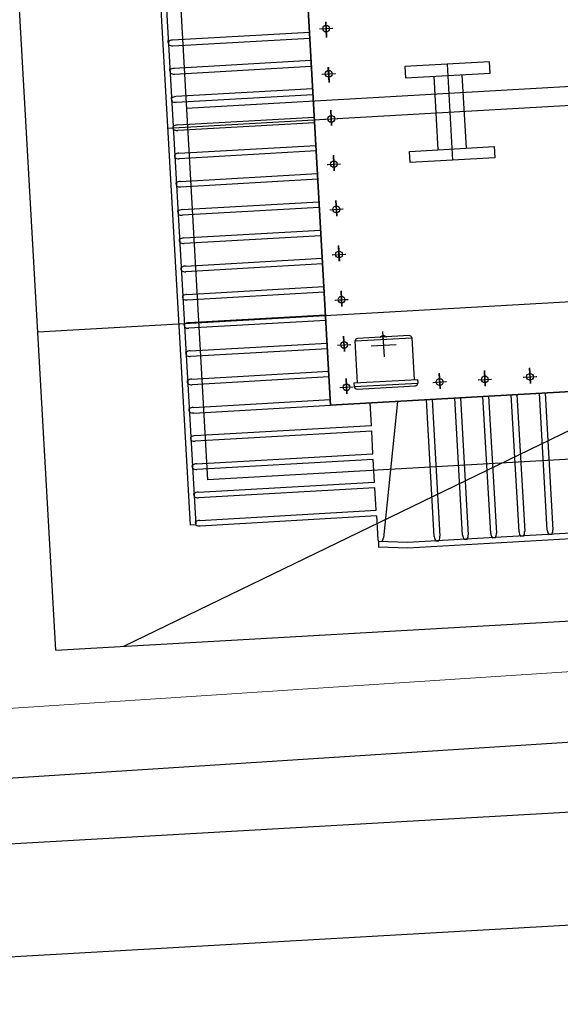
# Model space of a CAD drawing. Units: metres. Extents: x -39 to 2930, y -74 to 228.
# Drawn here: x 82 to 83, y -7 to -5 of the extents above; entities that cross this region are included whole.
import ezdxf

# ---------------------------------------------------------------- set-up
doc = ezdxf.new("R2010")
doc.units = ezdxf.units.M
doc.linetypes.add('CONTINUA', pattern=[0])
doc.layers.add('-IMPIANTI', color=253, linetype='Continuous')
doc.layers.add('STRUTTURE', color=8, linetype='Continuous')
doc.layers.add('LAYER_PGT', color=7, linetype='CONTINUA', lineweight=13)

msp = doc.modelspace()

# ---------------------------------------------------------------- linework, layer by layer
at = {"layer": '-IMPIANTI', "color": 0, "linetype": 'Continuous'}
for q in [(82.2633, -2.8204), (86.1216, -5.676)]:
    msp.add_line((82.4376, -5.8855), q, dxfattribs=at)
at = {"layer": '-IMPIANTI', "linetype": 'Continuous'}
for p, q in [((82.5641, -3.0888), (82.7059, -5.5847)), ((82.5951, -4.2619), (82.6748, -5.6649)), ((82.605, -4.2613), (82.6848, -5.6644)), ((82.5574, -5.8786), (85.4525, -4.4771)), ((82.9232, -5.4528), (82.8761, -4.6244)), ((82.8761, -4.6244), (82.9232, -5.4528)), ((82.8761, -4.6244), (82.9232, -5.4528)), ((82.6686, -4.9276), (85.7836, -4.7505)), ((82.6349, -4.9634), (85.805, -4.7832)), ((82.9163, -4.8029), (82.9147, -4.7753)), ((82.9147, -4.7757), (82.9163, -4.8025)), ((82.9147, -4.7757), (82.9163, -4.8025)), ((82.8857, -4.7939), (82.6438, -4.8076)), ((82.9035, -4.7879), (82.9273, -4.7865)), ((82.9039, -4.7878), (82.9269, -4.7865)), ((82.9039, -4.7878), (82.9269, -4.7865)), ((82.6363, -4.8121), (82.6361, -4.8084)), ((82.6363, -4.8121), (82.6366, -4.8157)), ((82.6444, -4.8176), (82.8863, -4.8039)), ((82.8886, -4.8438), (82.6466, -4.8576)), ((82.6472, -4.8675), (82.8891, -4.8538)), ((83.2042, -4.8459), (83.0544, -4.8544)), ((83.0544, -4.8544), (83.0556, -4.8744)), ((83.1293, -4.8502), (83.1389, -5.0199)), ((83.2053, -4.8659), (83.2042, -4.8459)), ((82.6392, -4.862), (82.639, -4.8583)), ((82.6392, -4.862), (82.6394, -4.8656)), ((82.908, -4.8677), (82.9318, -4.8664)), ((82.9084, -4.8677), (82.9314, -4.8664)), ((82.9084, -4.8677), (82.9314, -4.8664)), ((82.9208, -4.8828), (82.9192, -4.8552)), ((82.9193, -4.8556), (82.9208, -4.8824)), ((82.9193, -4.8556), (82.9208, -4.8824)), ((83.0556, -4.8744), (83.2053, -4.8659)), ((83.1055, -4.8715), (83.1129, -5.0013)), ((83.1554, -4.8687), (83.1628, -4.9985)), ((82.8914, -4.8937), (82.6495, -4.9075)), ((82.65, -4.9175), (82.892, -4.9037)), ((82.642, -4.9119), (82.6418, -4.9082)), ((82.642, -4.9119), (82.6422, -4.9156)), ((82.9236, -4.9312), (82.9251, -4.9588)), ((82.9251, -4.9584), (82.9236, -4.9316)), ((82.9251, -4.9584), (82.9236, -4.9316)), ((82.6523, -4.9574), (82.8942, -4.9436)), ((82.8948, -4.9536), (82.6529, -4.9674)), ((82.9126, -4.9476), (82.9363, -4.9463)), ((82.913, -4.9476), (82.9359, -4.9463)), ((82.913, -4.9476), (82.9359, -4.9463)), ((82.645, -4.9638), (82.6448, -4.9602)), ((82.645, -4.9638), (82.6452, -4.9675)), ((82.6551, -5.0073), (82.8971, -4.9936)), ((82.6478, -5.0137), (82.6476, -5.0101)), ((82.8976, -5.0035), (82.6557, -5.0173)), ((82.9281, -5.0111), (82.9297, -5.0387)), ((83.0629, -5.0042), (83.2127, -4.9957)), ((83.0641, -5.0241), (83.0629, -5.0042)), ((83.2127, -4.9957), (83.2138, -5.0156)), ((82.6478, -5.0137), (82.648, -5.0174)), ((82.9171, -5.0275), (82.9409, -5.0261)), ((82.9175, -5.0275), (82.9405, -5.0262)), ((82.9175, -5.0275), (82.9405, -5.0262)), ((82.9297, -5.0383), (82.9281, -5.0115)), ((82.9297, -5.0383), (82.9281, -5.0115)), ((83.2138, -5.0156), (83.0641, -5.0241)), ((82.658, -5.0572), (82.8999, -5.0435)), ((82.6506, -5.0637), (82.6504, -5.06)), ((82.9005, -5.0535), (82.6585, -5.0672)), ((82.6506, -5.0637), (82.6509, -5.0673)), ((82.6608, -5.1072), (82.9027, -5.0934)), ((82.9326, -5.0909), (82.9342, -5.1186)), ((82.9342, -5.1182), (82.9327, -5.0913)), ((82.9342, -5.1182), (82.9327, -5.0913)), ((86.0897, -5.1142), (82.4056, -5.3236)), ((82.6535, -5.1136), (82.6533, -5.1099)), ((82.6535, -5.1136), (82.6537, -5.1172)), ((82.9033, -5.1034), (82.6614, -5.1171)), ((82.9217, -5.1074), (82.9454, -5.106)), ((82.9221, -5.1073), (82.945, -5.106)), ((82.9221, -5.1073), (82.945, -5.106)), ((82.6637, -5.1571), (82.9056, -5.1433)), ((82.6563, -5.1635), (82.6561, -5.1598)), ((82.6563, -5.1635), (82.6565, -5.1672)), ((82.9061, -5.1533), (82.6642, -5.1671)), ((82.9372, -5.1708), (82.9388, -5.1984)), ((82.9387, -5.198), (82.9372, -5.1712)), ((82.9387, -5.198), (82.9372, -5.1712)), ((82.6665, -5.207), (82.9084, -5.1932)), ((82.9262, -5.1872), (82.95, -5.1859)), ((82.9266, -5.1872), (82.9496, -5.1859)), ((82.9266, -5.1872), (82.9496, -5.1859)), ((82.6592, -5.2134), (82.659, -5.2098)), ((82.6592, -5.2134), (82.6594, -5.2171)), ((82.909, -5.2032), (82.6671, -5.217)), ((82.6693, -5.2569), (82.9113, -5.2432)), ((82.9118, -5.2531), (82.6699, -5.2669)), ((82.9417, -5.2507), (82.9433, -5.2783)), ((82.9433, -5.2779), (82.9418, -5.2511)), ((82.9433, -5.2779), (82.9418, -5.2511)), ((82.662, -5.2633), (82.6618, -5.2597)), ((82.662, -5.2633), (82.6622, -5.267)), ((82.9307, -5.2671), (82.9545, -5.2657)), ((82.9311, -5.2671), (82.9541, -5.2658)), ((82.9311, -5.2671), (82.9541, -5.2658)), ((82.6722, -5.3068), (82.9141, -5.2931)), ((82.9147, -5.3031), (82.6727, -5.3168)), ((82.6648, -5.3133), (82.6646, -5.3096)), ((82.6648, -5.3133), (82.665, -5.3169)), ((83.0185, -5.3676), (83.0159, -5.3226)), ((82.9463, -5.3306), (82.9478, -5.3582)), ((82.9478, -5.3578), (82.9463, -5.3309)), ((82.9478, -5.3578), (82.9463, -5.3309)), ((82.9668, -5.3392), (83.0666, -5.3335)), ((82.971, -5.4131), (82.9668, -5.3392)), ((83.0624, -5.3297), (82.9706, -5.3349)), ((83.0105, -5.3327), (83.0163, -5.3289)), ((83.0163, -5.3289), (83.0225, -5.332)), ((83.0185, -5.3676), (83.0163, -5.3295)), ((83.0666, -5.3335), (83.0708, -5.4075)), ((82.675, -5.3568), (82.9169, -5.343)), ((82.9175, -5.353), (82.6756, -5.3667)), ((82.9353, -5.347), (82.959, -5.3456)), ((82.9357, -5.3469), (82.9586, -5.3456)), ((82.9357, -5.3469), (82.9586, -5.3456)), ((83.0394, -5.3461), (82.9952, -5.3486)), ((83.0394, -5.3461), (82.9952, -5.3486)), ((82.6677, -5.3632), (82.6675, -5.3595)), ((82.6677, -5.3632), (82.6679, -5.3668)), ((82.6778, -5.4067), (82.9198, -5.3929)), ((83.1951, -5.3915), (83.1967, -5.4191)), ((83.1967, -5.4187), (83.1952, -5.3919)), ((83.1967, -5.4187), (83.1952, -5.3919)), ((83.275, -5.387), (83.2766, -5.4146)), ((83.2765, -5.4142), (83.275, -5.3874)), ((83.2765, -5.4142), (83.275, -5.3874)), ((82.6705, -5.4131), (82.6703, -5.4094)), ((82.9203, -5.4029), (82.6784, -5.4167)), ((85.8209, -5.4077), (82.7059, -5.5847)), ((83.652, -5.4114), (82.9232, -5.4528)), ((82.9232, -5.4528), (83.652, -5.4114)), ((82.9232, -5.4528), (83.652, -5.4114)), ((82.9505, -5.4054), (82.9521, -5.433)), ((82.9521, -5.4327), (82.9505, -5.4058)), ((82.9521, -5.4327), (82.9505, -5.4058)), ((82.9649, -5.4135), (83.0209, -5.4103)), ((83.0209, -5.4103), (83.0769, -5.4071)), ((83.0769, -5.4071), (83.0773, -5.4136)), ((83.1043, -5.4125), (83.128, -5.4111)), ((83.1047, -5.4125), (83.1276, -5.4112)), ((83.1047, -5.4125), (83.1276, -5.4112)), ((83.1153, -5.3961), (83.1168, -5.4237)), ((83.1168, -5.4233), (83.1153, -5.3965)), ((83.1168, -5.4233), (83.1153, -5.3965)), ((83.1842, -5.4079), (83.2079, -5.4066)), ((83.1845, -5.4079), (83.2075, -5.4066)), ((83.1845, -5.4079), (83.2075, -5.4066)), ((83.264, -5.4034), (83.2878, -5.4021)), ((83.2644, -5.4034), (83.2874, -5.4021)), ((83.2644, -5.4034), (83.2874, -5.4021)), ((82.6705, -5.4131), (82.6707, -5.4168)), ((82.9395, -5.4218), (82.9633, -5.4205)), ((82.9399, -5.4218), (82.9629, -5.4205)), ((82.9399, -5.4218), (82.9629, -5.4205)), ((82.9653, -5.42), (82.9649, -5.4135)), ((82.9653, -5.42), (83.0213, -5.4168)), ((82.97, -5.4242), (83.0215, -5.4213)), ((83.0213, -5.4168), (83.0773, -5.4136)), ((83.0215, -5.4213), (83.0731, -5.4184)), ((82.6807, -5.4566), (82.9226, -5.4428)), ((83.0417, -5.4461), (83.0165, -5.687)), ((83.1066, -5.6851), (83.0929, -5.4432)), ((83.1029, -5.4426), (83.1166, -5.6845)), ((83.1566, -5.6823), (83.1428, -5.4403)), ((83.1528, -5.4398), (83.1666, -5.6817)), ((83.2065, -5.6794), (83.1927, -5.4375)), ((83.2027, -5.4369), (83.2165, -5.6789)), ((83.2564, -5.6766), (83.2427, -5.4347)), ((83.2526, -5.4341), (83.2664, -5.676)), ((83.3063, -5.6738), (83.2926, -5.4318)), ((83.3026, -5.4313), (83.3163, -5.6732)), ((82.6733, -5.463), (82.6731, -5.4594)), ((82.6733, -5.463), (82.6736, -5.4667)), ((82.6812, -5.4666), (82.9232, -5.4528)), ((82.9953, -5.4888), (82.9931, -5.4489)), ((82.6835, -5.5065), (82.9953, -5.4888)), ((82.6762, -5.5129), (82.676, -5.5093)), ((82.6762, -5.5129), (82.6764, -5.5166)), ((82.9959, -5.4988), (82.6841, -5.5165)), ((82.9982, -5.5387), (82.9959, -5.4988)), ((82.6864, -5.5564), (82.9982, -5.5387)), ((82.9987, -5.5487), (82.6869, -5.5664)), ((83.001, -5.5886), (82.9987, -5.5487)), ((82.679, -5.5629), (82.6788, -5.5592)), ((82.679, -5.5629), (82.6792, -5.5665)), ((82.6892, -5.6064), (83.001, -5.5886)), ((83.0016, -5.5986), (82.6898, -5.6163)), ((83.0038, -5.6385), (83.0016, -5.5986)), ((82.6819, -5.6128), (82.6817, -5.6091)), ((82.6819, -5.6128), (82.6821, -5.6164)), ((82.692, -5.6563), (83.0038, -5.6385)), ((83.0044, -5.6485), (82.6926, -5.6663)), ((83.0044, -5.6485), (83.0068, -5.69)), ((82.6848, -5.6644), (82.6748, -5.6649)), ((82.6847, -5.6627), (82.6845, -5.659)), ((83.6662, -5.661), (83.0595, -5.6955)), ((83.6668, -5.671), (83.0596, -5.7055)), ((83.1593, -5.6898), (83.1647, -5.6895)), ((83.2093, -5.687), (83.2146, -5.6867)), ((83.2592, -5.6841), (83.2645, -5.6838)), ((83.3091, -5.6813), (83.3144, -5.681)), ((83.0081, -5.6938), (83.0078, -5.7038)), ((83.0596, -5.7055), (83.0078, -5.7038)), ((83.0595, -5.6955), (83.0081, -5.6938)), ((83.1094, -5.6926), (83.1147, -5.6923))]:
    msp.add_line(p, q, dxfattribs=at)
for centre in [(82.9154, -4.7872), (82.9199, -4.8671), (82.9245, -4.9469), (82.929, -5.0268), (82.9335, -5.1067), (82.9381, -5.1865), (82.9426, -5.2664), (82.9472, -5.3463), (83.1162, -5.4118), (83.196, -5.4073), (83.2759, -5.4027), (82.9514, -5.4212)]:
    msp.add_circle(centre, 0.006, dxfattribs=at)
for centre, radius, start, end in [((82.6446, -4.8214), 0.0138, 93.2533, 127.0656), ((82.6436, -4.8038), 0.0138, 239.441, 273.2533), ((82.6474, -4.8713), 0.0138, 93.2533, 127.0656), ((82.6464, -4.8538), 0.0138, 239.441, 273.2533), ((82.6502, -4.9213), 0.0138, 93.2533, 127.0656), ((82.6492, -4.9037), 0.0138, 239.441, 273.2533), ((82.6531, -4.9712), 0.0138, 93.2533, 127.0656), ((82.6521, -4.9536), 0.0138, 239.441, 273.2533), ((82.6559, -5.0211), 0.0138, 93.2533, 127.0656), ((82.6549, -5.0035), 0.0138, 239.441, 273.2533), ((82.6588, -5.071), 0.0138, 93.2533, 127.0656), ((82.6578, -5.0534), 0.0138, 239.441, 273.2533), ((82.6616, -5.1209), 0.0138, 93.2533, 127.0656), ((82.6606, -5.1034), 0.0138, 239.441, 273.2533), ((82.6644, -5.1709), 0.0138, 93.2533, 127.0656), ((82.6634, -5.1533), 0.0138, 239.441, 273.2533), ((82.6673, -5.2208), 0.0138, 93.2533, 127.0656), ((82.6663, -5.2032), 0.0138, 239.441, 273.2533), ((82.6701, -5.2707), 0.0138, 93.2533, 127.0656), ((82.6691, -5.2531), 0.0138, 239.441, 273.2533), ((82.6729, -5.3206), 0.0138, 93.2533, 127.0656), ((82.6719, -5.303), 0.0138, 239.441, 273.2533), ((82.9708, -5.3389), 0.004, 93.2533, 183.2533), ((83.0626, -5.3337), 0.004, 3.2533, 93.2533), ((82.6758, -5.3705), 0.0138, 93.2533, 127.0656), ((82.6748, -5.353), 0.0138, 239.441, 273.2533), ((82.6786, -5.4205), 0.0138, 93.2533, 127.0656), ((82.6776, -5.4029), 0.0138, 239.441, 273.2533), ((82.9698, -5.4197), 0.0045, 183.2533, 273.2533), ((83.0728, -5.4139), 0.0045, 273.2533, 3.2533), ((82.6815, -5.4704), 0.0138, 93.2533, 127.0656), ((82.6805, -5.4528), 0.0138, 239.441, 273.2533), ((82.6843, -5.5203), 0.0138, 93.2533, 127.0656), ((82.6833, -5.5027), 0.0138, 239.441, 273.2533), ((82.6871, -5.5702), 0.0138, 93.2533, 127.0656), ((82.6861, -5.5526), 0.0138, 239.441, 273.2533), ((82.69, -5.6201), 0.0138, 93.2533, 127.0656), ((82.689, -5.6025), 0.0138, 239.441, 273.2533), ((82.6928, -5.6701), 0.0138, 93.2533, 127.0656), ((82.6918, -5.6525), 0.0138, 239.441, 273.2533), ((83.0028, -5.6856), 0.0138, 322.2198, 354.039), ((83.1204, -5.6843), 0.0138, 183.2533, 217.0656), ((83.1028, -5.6853), 0.0138, 329.441, 3.2533), ((83.1704, -5.6815), 0.0138, 183.2533, 217.0656), ((83.1528, -5.6825), 0.0138, 329.441, 3.2533), ((83.2203, -5.6786), 0.0138, 183.2533, 217.0656), ((83.2027, -5.6796), 0.0138, 329.441, 3.2533), ((83.2702, -5.6758), 0.0138, 183.2533, 217.0656), ((83.2526, -5.6768), 0.0138, 329.441, 3.2533), ((83.3201, -5.673), 0.0138, 183.2533, 217.0656), ((83.3025, -5.674), 0.0138, 329.441, 3.2533), ((83.0203, -5.6874), 0.0138, 190.9452, 207.8513)]:
    msp.add_arc(centre, radius, start, end, dxfattribs=at)
msp.add_lwpolyline([(54.2186, -21.8514), (96.5796, -20.4547), (97.3513, -43.8624), (100.6241, -43.693), (129.8501, -42.18), (139.1974, -41.3261), (142.9472, -41.1894), (142.9472, 49.8498), (137.979, 49.5974), (124.6571, 48.8112), (97.4851, 47.208), (91.7661, 46.87), (91.9842, 40.372), (92.8941, 26.4099), (92.7404, 26.4014), (94.4519, 1.0569), (100.6334, 2.0012), (101.1334, -4.9014), (68.9154, -6.9793), (68.6051, -10.939), (63.5501, -11.228), (63.7441, -14.624), (47.6391, -15.457)])
at = {"layer": 'LAYER_PGT', "flags": 128}
msp.add_lwpolyline([(78.1221, -6.266), (101.1271, -4.758)], dxfattribs=at)
at = {"layer": 'STRUTTURE', "color": 1}
for p, q in [((82.2799, -6.2322), (86.1737, -6.0109)), ((86.185, -6.2106), (82.0916, -6.4432))]:
    msp.add_line(p, q, dxfattribs=at)

doc.saveas('drawing.dxf')
